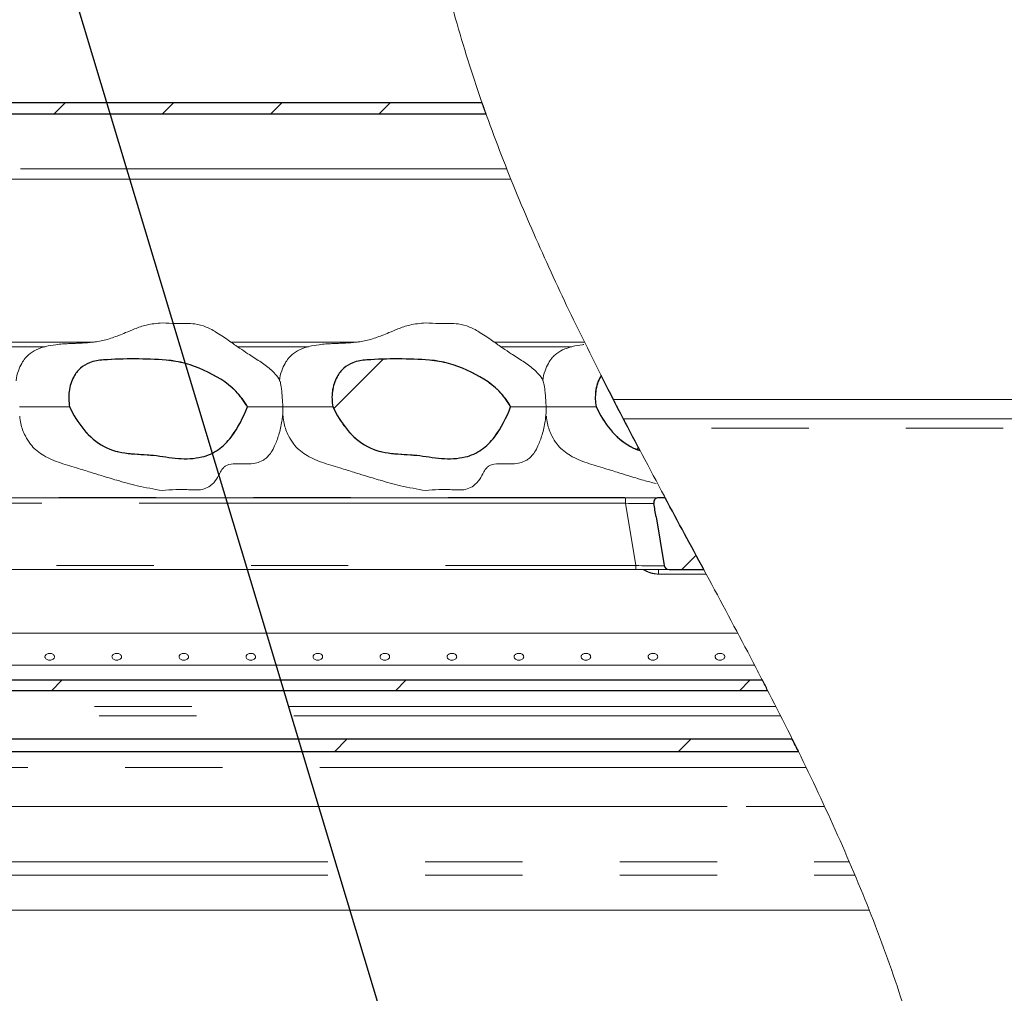
# Model space of a CAD drawing. Units: millimetres. Extents: x 5 to 415, y 5 to 292.
# Drawn here: x 223 to 236, y 237 to 250 of the extents above; entities that cross this region are included whole.
import ezdxf

# ---------------------------------------------------------------- set-up
doc = ezdxf.new("R2010")
doc.units = ezdxf.units.MM
doc.linetypes.add('PHANTOM', pattern=[12.7, 6.35, -1.27, 1.27, -1.27, 1.27, -1.27])
doc.layers.add('BEMAßUNG', color=96, linetype='Continuous')
doc.layers.add('SLD-0', color=179, linetype='Continuous')

# ---------------------------------------------------------------- blocks, each defined once
blk = doc.blocks.new('SW_HATCH_2')
at = {"color": 0, "linetype": 'Continuous', "lineweight": 18}
for p, q in [((0, 0), (0.146, 0.146)), ((1.084, -0.331), (1.56, 0.146)), ((2.828, 0), (2.974, 0.146)), ((4.243, 0), (4.389, 0.146)), ((5.657, 0), (5.803, 0.146)), ((7.071, 0), (7.217, 0.146)), ((8.485, 0), (8.631, 0.146)), ((9.899, 0), (10.046, 0.146)), ((11.314, 0), (11.46, 0.146)), ((12.728, 0), (12.874, 0.146)), ((14.142, 0), (14.288, 0.146))]:
    blk.add_line(p, q, dxfattribs=at)
blk = doc.blocks.new('SW_HATCH_10')
at = {"color": 0, "linetype": 'Continuous', "lineweight": 18}
for p, q in [((0, 0), (0.132, 0.132)), ((4.49, 0), (4.622, 0.132)), ((8.98, 0), (9.113, 0.132))]:
    blk.add_line(p, q, dxfattribs=at)
blk = doc.blocks.new('SW_HATCH_11')
at = {"color": 0, "linetype": 'Continuous', "lineweight": 18}
for p, q in [((0, 0), (0.161, 0.161)), ((4.49, 0), (4.651, 0.161)), ((8.98, 0), (9.142, 0.161))]:
    blk.add_line(p, q, dxfattribs=at)
blk = doc.blocks.new('SW_HATCH_13')
at = {"color": 0, "linetype": 'Continuous', "lineweight": 18}
blk.add_line((0, 0), (-0.186, -0.186), dxfattribs=at)
blk = doc.blocks.new('SW_HATCH_14')
at = {"color": 0, "linetype": 'Continuous', "lineweight": 18}
blk.add_line((0, 0), (0.022, 0.022), dxfattribs=at)
blk = doc.blocks.new('SW_HATCH_15')
at = {"color": 0, "linetype": 'Continuous', "lineweight": 18}
blk.add_line((0, 0), (0.643, 0.643), dxfattribs=at)

msp = doc.modelspace()

# ---------------------------------------------------------------- hatches: boundary and pattern name
at = {"linetype": 'Continuous'}
h = msp.add_hatch(dxfattribs=at)
h.set_pattern_fill('ANSI34', color=179, style=0)
edge = h.paths.add_edge_path(flags=0)
edge.add_spline(control_points=[(223.396, 244.827), (223.444, 244.721), (223.507, 244.619), (223.581, 244.53), (223.655, 244.441), (223.744, 244.361), (223.845, 244.307), (224.038, 244.204), (224.273, 244.213), (224.491, 244.193), (224.599, 244.183), (224.706, 244.161), (224.815, 244.152), (224.917, 244.144), (225.022, 244.149), (225.122, 244.172), (225.199, 244.19), (225.274, 244.223), (225.338, 244.268), (225.401, 244.313), (225.457, 244.37), (225.504, 244.432), (225.596, 244.55), (225.663, 244.687), (225.716, 244.827)], knot_values=[0, 0, 0, 0, 0.005604, 0.005604, 0.005604, 0.011171, 0.011171, 0.011171, 0.022016, 0.022016, 0.022016, 0.02741, 0.02741, 0.02741, 0.032545, 0.032545, 0.032545, 0.036487, 0.036487, 0.036487, 0.040365, 0.040365, 0.040365, 0.047843, 0.047843, 0.047843, 0.047843], weights=[1, 1, 1, 1, 1, 1, 1, 1, 1, 1, 1, 1, 1, 1, 1, 1, 1, 1, 1, 1, 1, 1, 1, 1, 1], degree=3, periodic=0)
edge.add_spline(control_points=[(225.716, 244.827), (225.676, 244.901), (225.624, 244.969), (225.565, 245.029), (225.447, 245.147), (225.298, 245.237), (225.145, 245.305), (224.992, 245.374), (224.825, 245.423), (224.657, 245.435), (224.385, 245.456), (224.11, 245.456), (223.838, 245.438), (223.776, 245.433), (223.714, 245.424), (223.657, 245.402), (223.613, 245.385), (223.572, 245.36), (223.537, 245.329), (223.503, 245.298), (223.473, 245.26), (223.45, 245.219), (223.418, 245.161), (223.397, 245.094), (223.389, 245.028), (223.38, 244.961), (223.382, 244.892), (223.396, 244.827)], knot_values=[0, 0, 0, 0, 0.00403, 0.00403, 0.00403, 0.012159, 0.012159, 0.012159, 0.020319, 0.020319, 0.020319, 0.033374, 0.033374, 0.033374, 0.03632, 0.03632, 0.03632, 0.038572, 0.038572, 0.038572, 0.040811, 0.040811, 0.040811, 0.044057, 0.044057, 0.044057, 0.047286, 0.047286, 0.047286, 0.047286], weights=[1, 1, 1, 1, 1, 1, 1, 1, 1, 1, 1, 1, 1, 1, 1, 1, 1, 1, 1, 1, 1, 1, 1, 1, 1, 1, 1, 1], degree=3, periodic=0)
h = msp.add_hatch(dxfattribs=at)
h.set_pattern_fill('ANSI31', color=179, angle=2e-06, style=0)
edge = h.paths.add_edge_path(flags=0)
edge.add_spline(control_points=[(232.606, 240.936), (232.545, 241.055), (232.485, 241.172), (232.428, 241.281), (232.378, 241.378), (232.33, 241.471), (232.287, 241.552), (232.249, 241.625), (232.215, 241.69), (232.188, 241.74), (232.162, 241.789), (232.143, 241.826), (232.131, 241.848), (232.12, 241.87), (232.116, 241.876), (232.122, 241.866), (232.128, 241.854), (232.145, 241.821), (232.171, 241.772), (232.201, 241.716), (232.243, 241.636), (232.291, 241.544), (232.343, 241.446), (232.403, 241.33), (232.466, 241.208), (232.529, 241.087), (232.596, 240.956), (232.661, 240.827)], knot_values=[0.05774, 0.05774, 0.05774, 0.05774, 0.064194, 0.064194, 0.064194, 0.069981, 0.069981, 0.069981, 0.075235, 0.075235, 0.075235, 0.080247, 0.080247, 0.080247, 0.085426, 0.085426, 0.085426, 0.091223, 0.091223, 0.091223, 0.097837, 0.097837, 0.097837, 0.104893, 0.104893, 0.104893, 0.111925, 0.111925, 0.111925, 0.111925], weights=[1, 1, 1, 1, 1, 1, 1, 1, 1, 1, 1, 1, 1, 1, 1, 1, 1, 1, 1, 1, 1, 1, 1, 1, 1, 1, 1, 1], degree=3, periodic=0)
edge.add_spline(control_points=[(232.661, 240.827), (232.696, 240.758), (232.731, 240.69), (232.764, 240.622), (232.82, 240.51), (232.875, 240.4), (232.924, 240.299), (232.969, 240.207), (233.011, 240.121), (233.046, 240.048), (233.079, 239.979), (233.107, 239.92), (233.128, 239.877), (233.148, 239.834), (233.162, 239.804), (233.168, 239.791), (233.175, 239.778), (233.173, 239.782), (233.163, 239.803), (233.152, 239.827), (233.13, 239.872), (233.101, 239.933), (233.069, 240.001), (233.025, 240.092), (232.976, 240.193), (232.924, 240.301), (232.863, 240.425), (232.8, 240.551), (232.741, 240.67), (232.678, 240.794), (232.616, 240.915)], knot_values=[0, 0, 0, 0, 0.003682, 0.003682, 0.003682, 0.009822, 0.009822, 0.009822, 0.015413, 0.015413, 0.015413, 0.020639, 0.020639, 0.020639, 0.025765, 0.025765, 0.025765, 0.031116, 0.031116, 0.031116, 0.037028, 0.037028, 0.037028, 0.043658, 0.043658, 0.043658, 0.050747, 0.050747, 0.050747, 0.057354, 0.057354, 0.057354, 0.057354], weights=[1, 1, 1, 1, 1, 1, 1, 1, 1, 1, 1, 1, 1, 1, 1, 1, 1, 1, 1, 1, 1, 1, 1, 1, 1, 1, 1, 1, 1, 1, 1], degree=3, periodic=0)
edge.add_spline(control_points=[(232.616, 240.915), (232.613, 240.922), (232.609, 240.929), (232.606, 240.936)], knot_values=[0, 0, 0, 0, 1, 1, 1, 1], weights=[1, 1, 1, 1], degree=3, periodic=0)

# ---------------------------------------------------------------- linework, layer by layer
at = {"layer": 'BEMAßUNG'}
msp.add_line((228.355, 233.95), (217.494, 270.012), dxfattribs=at)
at = {"layer": 'SLD-0', "color": 179, "linetype": 'Continuous', "lineweight": 18}
for p, q in [((212.679, 248.796), (228.781, 248.796)), ((212.679, 248.795), (228.781, 248.795)), ((221.098, 248.649), (228.833, 248.649)), ((214.92, 247.796), (229.155, 247.796)), ((222.065, 245.671), (223.71, 245.671)), ((225.503, 245.671), (227.148, 245.671)), ((228.94, 245.671), (230.117, 245.671)), ((230.625, 244.671), (248.855, 244.671)), ((215.632, 243.639), (230.654, 243.639)), ((230.654, 243.639), (231.084, 243.639)), ((231.084, 243.639), (231.171, 243.639)), ((231.053, 243.389), (231.159, 242.754)), ((230.789, 242.702), (215.604, 242.702)), ((231.221, 242.702), (230.789, 242.702)), ((231.221, 242.702), (231.675, 242.702)), ((232.116, 241.871), (218.543, 241.871)), ((232.332, 241.456), (218.98, 241.456)), ((218.98, 241.257), (232.441, 241.257)), ((218.98, 241.125), (232.509, 241.125)), ((232.831, 240.488), (218.98, 240.488)), ((232.911, 240.327), (218.98, 240.327)), ((220.666, 239.608), (231.98, 239.608)), ((232.229, 239.608), (233.247, 239.608)), ((220.887, 238.256), (233.83, 238.256))]:
    msp.add_line(p, q, dxfattribs=at)
at = {"layer": 'SLD-0'}
for p, q in [((228.781, 248.795), (212.679, 248.795)), ((221.098, 248.649), (228.833, 248.649)), ((231.171, 243.639), (231.084, 243.639)), ((231.053, 243.389), (231.159, 242.754)), ((231.221, 242.702), (231.675, 242.702)), ((232.441, 241.257), (218.98, 241.257)), ((218.98, 241.125), (232.509, 241.125)), ((232.831, 240.488), (218.98, 240.488)), ((218.98, 240.327), (232.911, 240.327))]:
    msp.add_line(p, q, dxfattribs=at)
at = {"layer": 'SLD-0', "color": 8, "linetype": 'PHANTOM', "lineweight": 18}
for p, q in [((229.104, 247.93), (214.929, 247.93)), ((223.076, 245.61), (222.151, 245.61)), ((226.514, 245.61), (225.588, 245.61)), ((229.951, 245.61), (229.026, 245.61)), ((230.495, 244.921), (248.855, 244.921)), ((255.905, 244.546), (230.69, 244.546)), ((215.636, 243.642), (230.634, 243.642)), ((230.634, 243.642), (230.634, 243.639)), ((230.654, 243.567), (230.654, 243.639)), ((230.654, 243.567), (215.632, 243.567)), ((230.789, 242.754), (230.654, 243.567)), ((215.604, 242.754), (230.789, 242.754)), ((230.789, 242.754), (230.789, 242.702)), ((231.085, 242.702), (231.085, 242.642)), ((231.707, 242.642), (231.085, 242.642)), ((232.612, 240.916), (218.98, 240.916)), ((232.673, 240.795), (218.98, 240.795)), ((233.011, 240.118), (218.98, 240.118)), ((220.418, 238.889), (233.57, 238.889)), ((220.418, 238.713), (233.642, 238.713))]:
    msp.add_line(p, q, dxfattribs=at)
at = {"layer": 'SLD-0'}
msp.add_arc((231.221, 242.764), 0.0625, 189.4623, 270, dxfattribs=at)
at = {"layer": 'SLD-0', "color": 179, "linetype": 'Continuous', "lineweight": 18}
msp.add_arc((231.221, 242.764), 0.0625, 189.4623, 270, dxfattribs=at)
at = {"layer": 'SLD-0', "color": 8, "linetype": 'PHANTOM', "lineweight": 18}
for centre, major_axis, ratio, start_param, end_param in [((231.676, 237.374), (-1.047, 6.268), 0.068848, 6.245301, 6.271683), ((230.642, 243.577), (0.382, -0.01), 0.026051, 4.744489, 6.210419), ((230.777, 242.764), (0.382, -0.01), 0.026051, 4.744488, 6.288254)]:
    msp.add_ellipse(centre, major_axis=major_axis, ratio=ratio, start_param=start_param, end_param=end_param, dxfattribs=at)
at = {"layer": 'SLD-0'}
msp.add_ellipse((230.683, 243.327), major_axis=(-0.38, 2.28), ratio=0.162221, start_param=4.712389, end_param=4.790224, dxfattribs=at)
at = {"layer": 'SLD-0', "color": 179, "linetype": 'Continuous', "lineweight": 18}
msp.add_ellipse((230.683, 243.327), major_axis=(-0.38, 2.28), ratio=0.162221, start_param=4.712389, end_param=4.790224, dxfattribs=at)
for points, knots in [([(227.218, 256.233), (227.23, 256.188), (227.322, 255.819), (227.447, 255.106), (227.617, 254.098), (227.775, 253.074), (227.946, 252.047), (228.143, 251.027), (228.394, 249.993), (228.715, 248.955), (229.101, 247.912), (229.533, 246.896), (229.998, 245.899), (230.33, 245.247), (230.495, 244.921)], [0, 0, 0, 0, 0.011783, 0.096392, 0.182904, 0.270598, 0.358711, 0.446526, 0.533461, 0.627936, 0.721582, 0.814702, 0.907479, 1, 1, 1, 1]), ([(224.605, 245.921), (224.536, 245.915), (224.412, 245.904), (224.254, 245.848), (224.135, 245.798), (224.039, 245.758), (223.953, 245.726), (223.843, 245.692), (223.709, 245.667), (223.571, 245.658), (223.489, 245.655), (223.436, 245.653), (223.37, 245.651), (223.3, 245.646), (223.2, 245.636), (223.082, 245.616), (222.961, 245.576), (222.872, 245.52), (222.811, 245.457), (222.764, 245.388), (222.723, 245.29), (222.699, 245.211), (222.698, 245.166), (222.698, 245.165)], [0, 0, 0, 0, 0.092712, 0.164534, 0.221307, 0.264836, 0.303038, 0.343534, 0.41785, 0.485954, 0.527024, 0.560213, 0.579512, 0.613696, 0.65408, 0.715189, 0.775792, 0.828326, 0.855752, 0.892325, 0.939555, 0.998586, 1, 1, 1, 1]), ([(226.14, 245.163), (226.139, 245.164), (226.128, 245.199), (226.084, 245.252), (225.998, 245.338), (225.874, 245.423), (225.738, 245.509), (225.606, 245.596), (225.474, 245.691), (225.332, 245.789), (225.183, 245.873), (225.045, 245.91), (224.912, 245.915), (224.77, 245.913), (224.665, 245.918), (224.605, 245.921)], [0, 0, 0, 0, 0.0022777, 0.0615429, 0.1122049, 0.2088513, 0.3118059, 0.3842567, 0.4741131, 0.5856554, 0.6749172, 0.7608593, 0.8232422, 0.8995311, 1, 1, 1, 1]), ([(228.043, 245.921), (227.973, 245.915), (227.849, 245.904), (227.692, 245.848), (227.573, 245.798), (227.477, 245.758), (227.391, 245.726), (227.281, 245.692), (227.147, 245.667), (227.009, 245.658), (226.926, 245.655), (226.873, 245.653), (226.808, 245.651), (226.738, 245.646), (226.638, 245.636), (226.52, 245.616), (226.399, 245.576), (226.31, 245.52), (226.249, 245.457), (226.201, 245.388), (226.16, 245.29), (226.137, 245.211), (226.135, 245.166), (226.135, 245.165)], [0, 0, 0, 0, 0.092712, 0.164534, 0.221307, 0.264836, 0.303038, 0.343534, 0.41785, 0.485954, 0.527024, 0.560213, 0.579512, 0.613696, 0.65408, 0.71519, 0.775792, 0.828326, 0.855752, 0.892325, 0.939555, 0.998586, 1, 1, 1, 1]), ([(229.577, 245.163), (229.577, 245.164), (229.566, 245.199), (229.521, 245.252), (229.435, 245.338), (229.312, 245.423), (229.175, 245.509), (229.044, 245.596), (228.912, 245.691), (228.77, 245.789), (228.621, 245.873), (228.483, 245.91), (228.349, 245.915), (228.207, 245.913), (228.102, 245.918), (228.043, 245.921)], [0, 0, 0, 0, 0.0022778, 0.061543, 0.1122047, 0.2088516, 0.3118057, 0.3842566, 0.4741134, 0.5856553, 0.6749176, 0.7608593, 0.8232422, 0.8995311, 1, 1, 1, 1]), ([(230.11, 245.639), (230.103, 245.638), (230.052, 245.633), (229.957, 245.615), (229.836, 245.576), (229.747, 245.52), (229.686, 245.457), (229.639, 245.388), (229.598, 245.29), (229.574, 245.211), (229.573, 245.166), (229.573, 245.165)], [0, 0, 0, 0, 0.024462, 0.1968, 0.367707, 0.515858, 0.593202, 0.696343, 0.829538, 0.996012, 1, 1, 1, 1]), ([(223.396, 244.827), (223.388, 244.894), (223.377, 244.995), (223.408, 245.127), (223.452, 245.233), (223.532, 245.335), (223.667, 245.418), (223.914, 245.45), (224.247, 245.452), (224.606, 245.449), (224.909, 245.399), (225.147, 245.31), (225.371, 245.192), (225.576, 245.038), (225.669, 244.897), (225.716, 244.827)], [0, 0, 0, 0, 0.068075, 0.102386, 0.136646, 0.184031, 0.2316, 0.293948, 0.432928, 0.571904, 0.657655, 0.743601, 0.82928, 0.914641, 1, 1, 1, 1]), ([(226.833, 244.827), (226.826, 244.894), (226.815, 244.995), (226.845, 245.127), (226.89, 245.233), (226.969, 245.335), (227.105, 245.418), (227.351, 245.45), (227.685, 245.452), (228.043, 245.449), (228.346, 245.399), (228.585, 245.31), (228.808, 245.192), (229.013, 245.038), (229.107, 244.897), (229.153, 244.827)], [0, 0, 0, 0, 0.0680753, 0.1023857, 0.136646, 0.1840315, 0.2315997, 0.2939482, 0.4329273, 0.571904, 0.6576551, 0.7436006, 0.8292794, 0.9146409, 1, 1, 1, 1]), ([(226.14, 245.163), (226.141, 245.161), (226.144, 245.155), (226.151, 245.127), (226.159, 245.079), (226.167, 245.015), (226.172, 244.94), (226.177, 244.873), (226.179, 244.84), (226.18, 244.827)], [0, 0, 0, 0, 0.056543, 0.196994, 0.339164, 0.508691, 0.706727, 0.886836, 1, 1, 1, 1]), ([(229.577, 245.163), (229.578, 245.161), (229.581, 245.155), (229.588, 245.127), (229.597, 245.079), (229.604, 245.015), (229.61, 244.94), (229.614, 244.873), (229.617, 244.84), (229.618, 244.827)], [0, 0, 0, 0, 0.056543, 0.196994, 0.339164, 0.508691, 0.706727, 0.886836, 1, 1, 1, 1]), ([(230.271, 244.827), (230.263, 244.894), (230.252, 244.995), (230.283, 245.127), (230.311, 245.195), (230.332, 245.23), (230.335, 245.235)], [0, 0, 0, 0, 0.476646, 0.712557, 0.956774, 1, 1, 1, 1]), ([(230.625, 244.671), (230.624, 244.673), (230.621, 244.678), (230.602, 244.714), (230.574, 244.768), (230.537, 244.839), (230.509, 244.893), (230.495, 244.921)], [0, 0, 0, 0, 0.1851019, 0.3698943, 0.5631241, 0.7771734, 1, 1, 1, 1]), ([(223.396, 244.827), (223.382, 244.827), (223.309, 244.827), (223.177, 244.827), (222.998, 244.827), (222.866, 244.827), (222.782, 244.827), (222.756, 244.827), (222.743, 244.827)], [0, 0, 0, 0, 0.0512772, 0.2747932, 0.4962333, 0.7198856, 0.86069, 1, 1, 1, 1]), ([(225.716, 244.827), (225.687, 244.757), (225.63, 244.619), (225.509, 244.425), (225.374, 244.284), (225.236, 244.206), (225.112, 244.165), (224.97, 244.146), (224.757, 244.151), (224.526, 244.196), (224.27, 244.206), (224.051, 244.228), (223.854, 244.291), (223.699, 244.401), (223.578, 244.527), (223.475, 244.67), (223.422, 244.775), (223.396, 244.827)], [0, 0, 0, 0, 0.077246, 0.15428, 0.234432, 0.275072, 0.315755, 0.368749, 0.421845, 0.534008, 0.610074, 0.685993, 0.760287, 0.819792, 0.879497, 0.939738, 1, 1, 1, 1]), ([(226.18, 244.827), (226.161, 244.827), (226.123, 244.827), (225.985, 244.827), (225.847, 244.827), (225.74, 244.827), (225.716, 244.827)], [0, 0, 0, 0, 0.269879, 0.547472, 0.899054, 1, 1, 1, 1]), ([(226.18, 244.827), (226.18, 244.801), (226.179, 244.762), (226.178, 244.725), (226.177, 244.708), (226.177, 244.706), (226.177, 244.705)], [0, 0, 0, 0, 0.499022, 0.733201, 0.925693, 1, 1, 1, 1]), ([(226.833, 244.827), (226.82, 244.827), (226.746, 244.827), (226.614, 244.827), (226.435, 244.827), (226.304, 244.827), (226.22, 244.827), (226.193, 244.827), (226.18, 244.827)], [0, 0, 0, 0, 0.051277, 0.274793, 0.496234, 0.719885, 0.86069, 1, 1, 1, 1]), ([(229.153, 244.827), (229.125, 244.757), (229.068, 244.619), (228.947, 244.425), (228.811, 244.284), (228.674, 244.206), (228.549, 244.165), (228.407, 244.146), (228.194, 244.151), (227.964, 244.196), (227.707, 244.206), (227.488, 244.228), (227.291, 244.291), (227.137, 244.401), (227.015, 244.527), (226.912, 244.67), (226.86, 244.775), (226.833, 244.827)], [0, 0, 0, 0, 0.077246, 0.15428, 0.234432, 0.275072, 0.315755, 0.36875, 0.421844, 0.534008, 0.610074, 0.685993, 0.760287, 0.819792, 0.879497, 0.939738, 1, 1, 1, 1]), ([(229.618, 244.827), (229.599, 244.827), (229.561, 244.827), (229.423, 244.827), (229.285, 244.827), (229.177, 244.827), (229.153, 244.827)], [0, 0, 0, 0, 0.2698794, 0.5474716, 0.8990551, 1, 1, 1, 1]), ([(229.618, 244.827), (229.617, 244.801), (229.616, 244.762), (229.615, 244.725), (229.615, 244.708), (229.614, 244.706), (229.614, 244.705)], [0, 0, 0, 0, 0.499022, 0.733201, 0.925693, 1, 1, 1, 1]), ([(230.271, 244.827), (230.257, 244.827), (230.184, 244.827), (230.052, 244.827), (229.873, 244.827), (229.741, 244.827), (229.657, 244.827), (229.631, 244.827), (229.618, 244.827)], [0, 0, 0, 0, 0.051277, 0.274795, 0.496234, 0.719886, 0.860691, 1, 1, 1, 1]), ([(230.842, 244.256), (230.801, 244.272), (230.706, 244.306), (230.575, 244.401), (230.454, 244.526), (230.35, 244.669), (230.298, 244.774), (230.271, 244.827)], [0, 0, 0, 0, 0.158463, 0.3633993, 0.5769844, 0.7866134, 1, 1, 1, 1]), ([(222.745, 244.705), (222.748, 244.672), (222.758, 244.583), (222.807, 244.458), (222.876, 244.344), (222.976, 244.236), (223.14, 244.138), (223.327, 244.076), (223.478, 244.031), (223.579, 244.001), (223.687, 243.967), (223.83, 243.922), (224.033, 243.861), (224.296, 243.788), (224.496, 243.752), (224.605, 243.733)], [0, 0, 0, 0, 0.043345, 0.120267, 0.176822, 0.220435, 0.316115, 0.428045, 0.483295, 0.52767, 0.568482, 0.634551, 0.729026, 0.851556, 1, 1, 1, 1]), ([(224.605, 243.733), (224.664, 243.739), (224.763, 243.748), (224.892, 243.747), (224.985, 243.742), (225.067, 243.739), (225.152, 243.749), (225.243, 243.797), (225.317, 243.876), (225.358, 243.967), (225.396, 244.029), (225.436, 244.06), (225.498, 244.081), (225.593, 244.082), (225.707, 244.078), (225.811, 244.086), (225.886, 244.108), (225.941, 244.139), (225.987, 244.178), (226.033, 244.238), (226.084, 244.333), (226.131, 244.469), (226.164, 244.6), (226.172, 244.683), (226.175, 244.706)], [0, 0, 0, 0, 0.082874, 0.141012, 0.182901, 0.214045, 0.258286, 0.30156, 0.357382, 0.408405, 0.442484, 0.459207, 0.479021, 0.5334, 0.592681, 0.64148, 0.679726, 0.702222, 0.730017, 0.76506, 0.808962, 0.881889, 0.968006, 1, 1, 1, 1]), ([(226.182, 244.705), (226.186, 244.672), (226.195, 244.583), (226.245, 244.458), (226.313, 244.344), (226.414, 244.236), (226.577, 244.138), (226.764, 244.076), (226.916, 244.031), (227.016, 244.001), (227.124, 243.967), (227.268, 243.922), (227.47, 243.861), (227.734, 243.788), (227.933, 243.752), (228.043, 243.733)], [0, 0, 0, 0, 0.043345, 0.120267, 0.176822, 0.220435, 0.316115, 0.428045, 0.483295, 0.52767, 0.568483, 0.634551, 0.729026, 0.851556, 1, 1, 1, 1]), ([(228.043, 243.733), (228.101, 243.739), (228.2, 243.748), (228.33, 243.747), (228.422, 243.742), (228.505, 243.739), (228.589, 243.749), (228.68, 243.797), (228.754, 243.876), (228.796, 243.967), (228.834, 244.029), (228.874, 244.06), (228.935, 244.081), (229.031, 244.082), (229.145, 244.078), (229.249, 244.086), (229.323, 244.108), (229.378, 244.139), (229.425, 244.178), (229.471, 244.238), (229.521, 244.333), (229.569, 244.469), (229.601, 244.6), (229.61, 244.683), (229.612, 244.706)], [0, 0, 0, 0, 0.082874, 0.141012, 0.1829, 0.214046, 0.258286, 0.30156, 0.357382, 0.408405, 0.442484, 0.459207, 0.479021, 0.5334, 0.592681, 0.64148, 0.679726, 0.702222, 0.730017, 0.76506, 0.808962, 0.881889, 0.968006, 1, 1, 1, 1]), ([(229.62, 244.705), (229.623, 244.672), (229.633, 244.583), (229.682, 244.458), (229.751, 244.344), (229.851, 244.236), (230.015, 244.138), (230.202, 244.076), (230.353, 244.031), (230.454, 244.001), (230.562, 243.967), (230.705, 243.922), (230.874, 243.87), (230.998, 243.838), (231.052, 243.824)], [0, 0, 0, 0, 0.053852, 0.149419, 0.219682, 0.273867, 0.39274, 0.5318, 0.600442, 0.655574, 0.706279, 0.788362, 0.905737, 1, 1, 1, 1]), ([(230.657, 244.608), (230.655, 244.612), (230.644, 244.633), (230.634, 244.654), (230.625, 244.671)], [0, 0, 0, 0, 0.201827, 1, 1, 1, 1]), ([(230.69, 244.546), (230.682, 244.561), (230.666, 244.592), (230.644, 244.633), (230.63, 244.66), (230.625, 244.67), (230.625, 244.671), (230.625, 244.671)], [0, 0, 0, 0, 0.25125, 0.503052, 0.736739, 0.941961, 1, 1, 1, 1]), ([(210.968, 217.561), (211.368, 217.456), (212.173, 217.245), (213.402, 216.995), (214.651, 216.793), (215.915, 216.647), (217.187, 216.558), (218.436, 216.53), (219.657, 216.56), (220.844, 216.648), (222.016, 216.796), (223.168, 217.007), (224.242, 217.269), (225.235, 217.575), (226.148, 217.914), (227.032, 218.306), (227.883, 218.752), (228.698, 219.253), (229.473, 219.81), (230.185, 220.408), (230.832, 221.042), (231.42, 221.706), (231.965, 222.414), (232.468, 223.161), (232.928, 223.944), (233.382, 224.833), (233.815, 225.832), (234.207, 226.942), (234.526, 228.079), (234.769, 229.235), (234.935, 230.4), (235.021, 231.544), (235.032, 232.66), (234.97, 233.739), (234.835, 234.798), (234.625, 235.832), (234.332, 236.893), (233.954, 237.983), (233.492, 239.102), (232.979, 240.202), (232.428, 241.29), (231.854, 242.373), (231.267, 243.455), (230.883, 244.182), (230.69, 244.546)], [0, 0, 0, 0, 0.026665, 0.053631, 0.080837, 0.108189, 0.1356, 0.162984, 0.188712, 0.214293, 0.239679, 0.264835, 0.289737, 0.31085, 0.331775, 0.35253, 0.373143, 0.393655, 0.414121, 0.434613, 0.453492, 0.472515, 0.491696, 0.51104, 0.530542, 0.550185, 0.575355, 0.600663, 0.626042, 0.651417, 0.676711, 0.701847, 0.725336, 0.748564, 0.771485, 0.794085, 0.816473, 0.84243, 0.868401, 0.894468, 0.920665, 0.946997, 0.97345, 1, 1, 1, 1]), ([(231.023, 243.566), (231.022, 243.573), (231.021, 243.587), (231.028, 243.607), (231.041, 243.624), (231.059, 243.636), (231.075, 243.639), (231.083, 243.639), (231.084, 243.639)], [0, 0, 0, 0, 0.192207, 0.384411, 0.57676, 0.769625, 0.962978, 1, 1, 1, 1]), ([(223.137, 241.608), (223.13, 241.607), (223.115, 241.606), (223.097, 241.599), (223.083, 241.589), (223.074, 241.575), (223.073, 241.56), (223.079, 241.545), (223.092, 241.532), (223.109, 241.523), (223.123, 241.52), (223.13, 241.52)], [0, 0, 0, 0, 0.0536231, 0.107245, 0.1609272, 0.2146469, 0.2683046, 0.3218892, 0.3755091, 0.4292181, 0.4829257, 0.4829257, 0.4829257, 0.4829257]), ([(223.13, 241.52), (223.137, 241.519), (223.151, 241.52), (223.171, 241.526), (223.187, 241.537), (223.197, 241.55), (223.2, 241.565), (223.196, 241.58), (223.186, 241.593), (223.17, 241.602), (223.152, 241.607), (223.141, 241.608), (223.137, 241.608)], [0.4829257, 0.4829257, 0.4829257, 0.4829257, 0.5365485, 0.5901339, 0.6437879, 0.6975085, 0.751191, 0.8047956, 0.8583918, 0.9120748, 0.9657958, 1, 1, 1, 1]), ([(224.012, 241.608), (224.004, 241.607), (223.99, 241.606), (223.972, 241.599), (223.958, 241.589), (223.949, 241.575), (223.948, 241.56), (223.954, 241.545), (223.967, 241.532), (223.984, 241.523), (223.998, 241.52), (224.005, 241.52)], [0, 0, 0, 0, 0.0536231, 0.107245, 0.1609272, 0.2146469, 0.2683046, 0.3218892, 0.3755091, 0.4292181, 0.4829257, 0.4829257, 0.4829257, 0.4829257]), ([(224.005, 241.52), (224.012, 241.519), (224.026, 241.52), (224.046, 241.526), (224.062, 241.537), (224.072, 241.55), (224.075, 241.565), (224.071, 241.58), (224.061, 241.593), (224.045, 241.602), (224.027, 241.607), (224.016, 241.608), (224.012, 241.608)], [0.4829257, 0.4829257, 0.4829257, 0.4829257, 0.5365485, 0.5901339, 0.6437879, 0.6975085, 0.751191, 0.8047956, 0.8583918, 0.9120748, 0.9657958, 1, 1, 1, 1]), ([(224.887, 241.608), (224.879, 241.607), (224.865, 241.606), (224.847, 241.599), (224.833, 241.589), (224.824, 241.575), (224.823, 241.56), (224.829, 241.545), (224.842, 241.532), (224.859, 241.523), (224.873, 241.52), (224.88, 241.52)], [0, 0, 0, 0, 0.053623, 0.1072449, 0.1609271, 0.2146467, 0.2683044, 0.3218889, 0.3755088, 0.4292178, 0.4829253, 0.4829253, 0.4829253, 0.4829253]), ([(224.88, 241.52), (224.887, 241.519), (224.901, 241.52), (224.921, 241.526), (224.937, 241.537), (224.947, 241.55), (224.95, 241.565), (224.946, 241.58), (224.936, 241.593), (224.92, 241.602), (224.902, 241.607), (224.891, 241.608), (224.887, 241.608)], [0.4829253, 0.4829253, 0.4829253, 0.4829253, 0.5365481, 0.5901334, 0.6437891, 0.6975086, 0.751191, 0.8047956, 0.8583918, 0.9120747, 0.9657934, 1, 1, 1, 1]), ([(225.762, 241.608), (225.754, 241.607), (225.74, 241.606), (225.722, 241.599), (225.708, 241.589), (225.699, 241.575), (225.698, 241.56), (225.704, 241.545), (225.717, 241.532), (225.734, 241.523), (225.748, 241.52), (225.755, 241.52)], [0, 0, 0, 0, 0.053623, 0.1072427, 0.1609265, 0.2146461, 0.2683038, 0.3218883, 0.3755081, 0.4292171, 0.4829245, 0.4829245, 0.4829245, 0.4829245]), ([(225.755, 241.52), (225.762, 241.519), (225.776, 241.52), (225.796, 241.526), (225.812, 241.537), (225.822, 241.55), (225.825, 241.565), (225.821, 241.58), (225.811, 241.593), (225.795, 241.602), (225.777, 241.607), (225.766, 241.608), (225.762, 241.608)], [0.4829245, 0.4829245, 0.4829245, 0.4829245, 0.5365497, 0.590135, 0.6437889, 0.6975084, 0.7511907, 0.8047953, 0.8583914, 0.9120725, 0.9657935, 1, 1, 1, 1]), ([(226.637, 241.608), (226.63, 241.607), (226.615, 241.606), (226.597, 241.599), (226.583, 241.589), (226.574, 241.575), (226.573, 241.56), (226.579, 241.545), (226.592, 241.532), (226.609, 241.523), (226.623, 241.52), (226.63, 241.52)], [0, 0, 0, 0, 0.0536207, 0.1072447, 0.1609253, 0.2146459, 0.2683037, 0.3218882, 0.3755081, 0.4292172, 0.4829247, 0.4829247, 0.4829247, 0.4829247]), ([(226.63, 241.52), (226.637, 241.519), (226.651, 241.52), (226.671, 241.526), (226.687, 241.537), (226.697, 241.55), (226.7, 241.565), (226.696, 241.58), (226.686, 241.593), (226.67, 241.602), (226.652, 241.607), (226.641, 241.608), (226.637, 241.608)], [0.4829247, 0.4829247, 0.4829247, 0.4829247, 0.5365476, 0.5901351, 0.6437873, 0.697508, 0.7511901, 0.8047938, 0.85839, 0.9120748, 0.9657958, 1, 1, 1, 1]), ([(227.512, 241.608), (227.504, 241.607), (227.49, 241.606), (227.472, 241.599), (227.458, 241.589), (227.449, 241.575), (227.448, 241.56), (227.454, 241.545), (227.467, 241.532), (227.484, 241.523), (227.498, 241.52), (227.505, 241.52)], [0, 0, 0, 0, 0.0536206, 0.1072445, 0.1609265, 0.2146452, 0.268303, 0.3218867, 0.3755079, 0.4292168, 0.4829243, 0.4829243, 0.4829243, 0.4829243]), ([(227.505, 241.52), (227.512, 241.519), (227.526, 241.52), (227.546, 241.526), (227.562, 241.537), (227.572, 241.55), (227.575, 241.565), (227.571, 241.58), (227.561, 241.593), (227.545, 241.602), (227.527, 241.607), (227.516, 241.608), (227.512, 241.608)], [0.4829243, 0.4829243, 0.4829243, 0.4829243, 0.536547, 0.5901344, 0.6437865, 0.6975071, 0.7511898, 0.8047943, 0.8583903, 0.912075, 0.9657959, 1, 1, 1, 1]), ([(228.387, 241.608), (228.379, 241.607), (228.365, 241.606), (228.347, 241.599), (228.333, 241.589), (228.324, 241.575), (228.323, 241.56), (228.329, 241.545), (228.342, 241.532), (228.359, 241.523), (228.373, 241.52), (228.38, 241.52)], [0, 0, 0, 0, 0.0536207, 0.1072446, 0.1609268, 0.2146455, 0.2683034, 0.3218885, 0.375507, 0.429216, 0.4829235, 0.4829235, 0.4829235, 0.4829235]), ([(228.38, 241.52), (228.387, 241.519), (228.401, 241.52), (228.421, 241.526), (228.437, 241.537), (228.447, 241.55), (228.45, 241.565), (228.446, 241.58), (228.436, 241.593), (228.42, 241.602), (228.402, 241.607), (228.391, 241.608), (228.387, 241.608)], [0.4829235, 0.4829235, 0.4829235, 0.4829235, 0.5365463, 0.5901338, 0.643786, 0.6975066, 0.7511894, 0.804794, 0.8583901, 0.9120749, 0.9657958, 1, 1, 1, 1]), ([(229.262, 241.608), (229.254, 241.607), (229.24, 241.606), (229.222, 241.599), (229.208, 241.589), (229.199, 241.575), (229.198, 241.56), (229.204, 241.545), (229.217, 241.532), (229.234, 241.523), (229.248, 241.52), (229.255, 241.52)], [0, 0, 0, 0, 0.0536206, 0.1072444, 0.1609265, 0.2146452, 0.2683029, 0.321888, 0.3755064, 0.4292153, 0.4829228, 0.4829228, 0.4829228, 0.4829228]), ([(229.255, 241.52), (229.262, 241.519), (229.276, 241.52), (229.296, 241.526), (229.312, 241.537), (229.322, 241.55), (229.325, 241.565), (229.321, 241.58), (229.311, 241.593), (229.295, 241.602), (229.277, 241.607), (229.266, 241.608), (229.262, 241.608)], [0.4829228, 0.4829228, 0.4829228, 0.4829228, 0.5365455, 0.5901329, 0.6437885, 0.6975068, 0.7511895, 0.804794, 0.85839, 0.9120747, 0.9657911, 1, 1, 1, 1]), ([(230.137, 241.608), (230.129, 241.607), (230.115, 241.606), (230.097, 241.599), (230.083, 241.589), (230.074, 241.575), (230.073, 241.56), (230.079, 241.545), (230.092, 241.532), (230.109, 241.523), (230.123, 241.52), (230.13, 241.52)], [0, 0, 0, 0, 0.0536206, 0.1072403, 0.1609255, 0.2146441, 0.2683019, 0.321887, 0.3755053, 0.4292142, 0.4829217, 0.4829217, 0.4829217, 0.4829217]), ([(230.13, 241.52), (230.137, 241.519), (230.151, 241.52), (230.171, 241.526), (230.187, 241.537), (230.197, 241.55), (230.2, 241.565), (230.196, 241.58), (230.186, 241.593), (230.17, 241.602), (230.152, 241.607), (230.141, 241.608), (230.137, 241.608)], [0.4829217, 0.4829217, 0.4829217, 0.4829217, 0.5365491, 0.5901321, 0.6437878, 0.697506, 0.7511887, 0.8047932, 0.8583892, 0.9120703, 0.9657911, 1, 1, 1, 1]), ([(231.012, 241.608), (231.004, 241.607), (230.99, 241.606), (230.972, 241.599), (230.958, 241.589), (230.949, 241.575), (230.948, 241.56), (230.954, 241.545), (230.967, 241.532), (230.984, 241.523), (230.998, 241.52), (231.005, 241.52)], [0, 0, 0, 0, 0.0536206, 0.1072403, 0.1609255, 0.2146441, 0.2683019, 0.321887, 0.3755053, 0.4292142, 0.4829217, 0.4829217, 0.4829217, 0.4829217]), ([(231.005, 241.52), (231.012, 241.519), (231.026, 241.52), (231.046, 241.526), (231.062, 241.537), (231.072, 241.55), (231.075, 241.565), (231.071, 241.58), (231.061, 241.593), (231.045, 241.602), (231.027, 241.607), (231.016, 241.608), (231.012, 241.608)], [0.4829217, 0.4829217, 0.4829217, 0.4829217, 0.5365491, 0.5901321, 0.6437878, 0.697506, 0.7511887, 0.8047932, 0.8583892, 0.9120703, 0.9657911, 1, 1, 1, 1]), ([(231.887, 241.608), (231.879, 241.607), (231.865, 241.606), (231.847, 241.599), (231.833, 241.589), (231.824, 241.575), (231.823, 241.56), (231.829, 241.545), (231.842, 241.532), (231.859, 241.523), (231.873, 241.52), (231.88, 241.52)], [0, 0, 0, 0, 0.0536206, 0.1072404, 0.1609225, 0.2146431, 0.2683009, 0.321886, 0.3755045, 0.4292135, 0.482921, 0.482921, 0.482921, 0.482921]), ([(231.88, 241.52), (231.887, 241.519), (231.901, 241.52), (231.921, 241.526), (231.937, 241.537), (231.947, 241.55), (231.95, 241.565), (231.946, 241.58), (231.936, 241.593), (231.92, 241.602), (231.902, 241.607), (231.891, 241.608), (231.887, 241.608)], [0.482921, 0.482921, 0.482921, 0.482921, 0.5365485, 0.5901316, 0.6437873, 0.6975056, 0.7511884, 0.8047929, 0.858389, 0.9120702, 0.9657911, 1, 1, 1, 1])]:
    msp.add_open_spline(points, degree=3, knots=knots, dxfattribs=at)
at = {"layer": 'SLD-0'}
for points in [[(228.833, 248.649), (228.815, 248.697), (228.798, 248.746), (228.781, 248.795)], [(230.842, 244.256), (230.671, 244.581), (230.501, 244.907), (230.335, 245.235)], [(231.675, 242.702), (231.507, 243.014), (231.338, 243.326), (231.171, 243.639)], [(232.509, 241.125), (232.486, 241.169), (232.464, 241.213), (232.441, 241.257)], [(232.911, 240.327), (232.884, 240.381), (232.858, 240.434), (232.831, 240.488)]]:
    msp.add_open_spline(points, degree=3, dxfattribs=at)
for points, knots in [([(225.716, 244.827), (225.676, 244.901), (225.624, 244.969), (225.565, 245.029), (225.447, 245.147), (225.298, 245.237), (225.145, 245.305), (224.992, 245.374), (224.825, 245.423), (224.657, 245.435), (224.385, 245.456), (224.11, 245.456), (223.838, 245.438), (223.776, 245.433), (223.714, 245.424), (223.657, 245.402), (223.613, 245.385), (223.572, 245.36), (223.537, 245.329), (223.503, 245.298), (223.473, 245.26), (223.45, 245.219), (223.418, 245.161), (223.397, 245.094), (223.389, 245.028), (223.38, 244.961), (223.382, 244.892), (223.396, 244.827)], [0, 0, 0, 0, 0.00403037, 0.00403037, 0.00403037, 0.01215915, 0.01215915, 0.01215915, 0.02031944, 0.02031944, 0.02031944, 0.03337391, 0.03337391, 0.03337391, 0.03632024, 0.03632024, 0.03632024, 0.03857233, 0.03857233, 0.03857233, 0.04081068, 0.04081068, 0.04081068, 0.04405733, 0.04405733, 0.04405733, 0.04728612, 0.04728612, 0.04728612, 0.04728612]), ([(229.153, 244.827), (229.114, 244.901), (229.062, 244.969), (229.002, 245.029), (228.884, 245.147), (228.736, 245.237), (228.583, 245.305), (228.429, 245.374), (228.263, 245.423), (228.095, 245.435), (227.822, 245.456), (227.548, 245.456), (227.275, 245.438), (227.214, 245.433), (227.152, 245.424), (227.095, 245.402), (227.051, 245.385), (227.01, 245.36), (226.975, 245.329), (226.94, 245.298), (226.911, 245.26), (226.888, 245.219), (226.855, 245.161), (226.835, 245.094), (226.826, 245.028), (226.817, 244.961), (226.82, 244.892), (226.833, 244.827)], [0, 0, 0, 0, 0.00403037, 0.00403037, 0.00403037, 0.01215915, 0.01215915, 0.01215915, 0.02031944, 0.02031944, 0.02031944, 0.03337391, 0.03337391, 0.03337391, 0.03632024, 0.03632024, 0.03632024, 0.03857233, 0.03857233, 0.03857233, 0.04081068, 0.04081068, 0.04081068, 0.04405733, 0.04405733, 0.04405733, 0.04728612, 0.04728612, 0.04728612, 0.04728612]), ([(230.335, 245.235), (230.331, 245.23), (230.328, 245.225), (230.325, 245.219), (230.293, 245.161), (230.272, 245.094), (230.264, 245.028), (230.255, 244.961), (230.257, 244.892), (230.271, 244.827)], [0.040521942, 0.040521942, 0.040521942, 0.040521942, 0.04081068, 0.04081068, 0.04081068, 0.044057329, 0.044057329, 0.044057329, 0.047286123, 0.047286123, 0.047286123, 0.047286123]), ([(223.396, 244.827), (223.444, 244.721), (223.507, 244.619), (223.581, 244.53), (223.655, 244.441), (223.744, 244.361), (223.845, 244.307), (224.038, 244.204), (224.273, 244.213), (224.491, 244.193), (224.599, 244.183), (224.706, 244.161), (224.815, 244.152), (224.917, 244.144), (225.022, 244.149), (225.122, 244.172), (225.199, 244.19), (225.274, 244.223), (225.338, 244.268), (225.401, 244.313), (225.457, 244.37), (225.504, 244.432), (225.596, 244.55), (225.663, 244.687), (225.716, 244.827)], [0, 0, 0, 0, 0.00560445, 0.00560445, 0.00560445, 0.01117105, 0.01117105, 0.01117105, 0.02201575, 0.02201575, 0.02201575, 0.02740996, 0.02740996, 0.02740996, 0.03254509, 0.03254509, 0.03254509, 0.03648745, 0.03648745, 0.03648745, 0.0403652, 0.0403652, 0.0403652, 0.04784321, 0.04784321, 0.04784321, 0.04784321]), ([(226.833, 244.827), (226.882, 244.721), (226.944, 244.619), (227.019, 244.53), (227.092, 244.441), (227.181, 244.361), (227.283, 244.307), (227.476, 244.204), (227.711, 244.213), (227.928, 244.193), (228.036, 244.183), (228.144, 244.161), (228.252, 244.152), (228.355, 244.144), (228.46, 244.149), (228.56, 244.172), (228.636, 244.19), (228.711, 244.223), (228.775, 244.268), (228.839, 244.313), (228.894, 244.37), (228.942, 244.432), (229.033, 244.55), (229.1, 244.687), (229.153, 244.827)], [0, 0, 0, 0, 0.00560445, 0.00560445, 0.00560445, 0.01117105, 0.01117105, 0.01117105, 0.02201575, 0.02201575, 0.02201575, 0.02740996, 0.02740996, 0.02740996, 0.03254509, 0.03254509, 0.03254509, 0.03648745, 0.03648745, 0.03648745, 0.0403652, 0.0403652, 0.0403652, 0.04784321, 0.04784321, 0.04784321, 0.04784321]), ([(230.271, 244.827), (230.319, 244.721), (230.382, 244.619), (230.456, 244.53), (230.53, 244.441), (230.619, 244.361), (230.72, 244.307), (230.759, 244.286), (230.8, 244.269), (230.842, 244.256)], [0, 0, 0, 0, 0.00560445, 0.00560445, 0.00560445, 0.01117105, 0.01117105, 0.01117105, 0.01329696, 0.01329696, 0.01329696, 0.01329696]), ([(231.084, 243.639), (231.083, 243.639), (231.082, 243.639), (231.08, 243.639), (231.073, 243.639), (231.066, 243.637), (231.053, 243.632), (231.047, 243.628), (231.037, 243.618), (231.033, 243.613), (231.026, 243.6), (231.024, 243.594), (231.021, 243.58), (231.021, 243.573), (231.023, 243.566)], [0, 0, 0, 0, 0.000064516, 0.000064516, 0.000064516, 0.000406018, 0.000406018, 0.000746619, 0.000746619, 0.001086336, 0.001086336, 0.001425792, 0.001425792, 0.001765262, 0.001765262, 0.001765262, 0.001765262])]:
    msp.add_open_spline(points, degree=3, knots=knots, dxfattribs=at)
at = {"layer": 'SLD-0', "color": 8, "linetype": 'PHANTOM', "lineweight": 18}
msp.add_open_spline([(231.085, 242.642), (231.05, 242.645), (230.98, 242.653), (230.917, 242.685), (230.886, 242.702)], degree=3, knots=[0, 0, 0, 0, 0.4918687, 1, 1, 1, 1], dxfattribs=at)

# ---------------------------------------------------------------- block references
at = {"color": 179, "linetype": 'Continuous', "lineweight": 18}
for name, p in [('SW_HATCH_2', (213.293, 248.649)), ('SW_HATCH_15', (226.845, 244.805)), ('SW_HATCH_14', (230.801, 244.271)), ('SW_HATCH_13', (231.575, 242.888)), ('SW_HATCH_10', (223.164, 241.125)), ('SW_HATCH_11', (222.366, 240.327))]:
    msp.add_blockref(name, p, dxfattribs=at)

doc.saveas('drawing.dxf')
